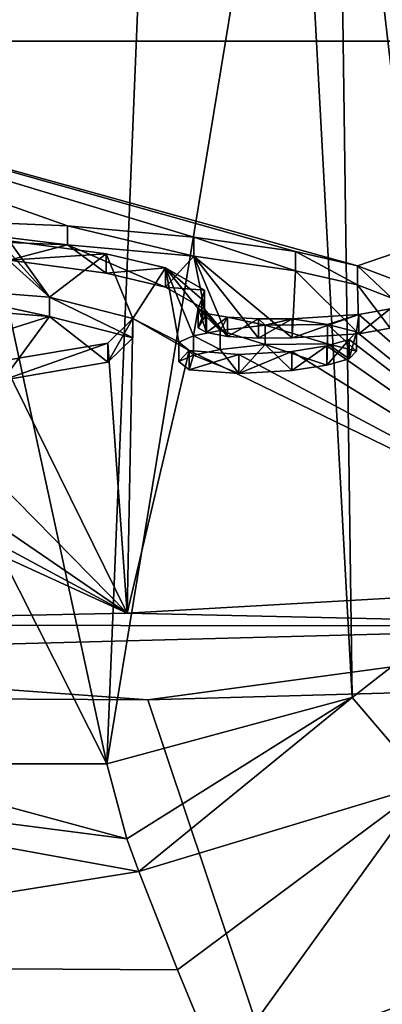
# Model space of a CAD drawing. Units: millimetres. Extents: x -110 to 110, y -67 to 78.
# Drawn here: x 5 to 9, y 55 to 65 of the extents above; entities that cross this region are included whole.
import ezdxf

# ---------------------------------------------------------------- set-up
doc = ezdxf.new("R2010")
doc.units = ezdxf.units.MM
doc.header["$LTSCALE"] = 65.185185
for name, color, linetype in [('127', 7, 'CONTINUOUS'), ('129', 7, 'CONTINUOUS'), ('130', 7, 'CONTINUOUS'), ('134', 7, 'CONTINUOUS'), ('235', 7, 'CONTINUOUS'), ('236', 7, 'CONTINUOUS'), ('237', 7, 'CONTINUOUS'), ('238', 7, 'CONTINUOUS'), ('239', 7, 'CONTINUOUS'), ('61', 7, 'CONTINUOUS'), ('68', 7, 'CONTINUOUS'), ('72', 7, 'CONTINUOUS'), ('73', 7, 'CONTINUOUS'), ('74', 7, 'CONTINUOUS'), ('77', 7, 'CONTINUOUS'), ('78', 7, 'CONTINUOUS'), ('79', 7, 'CONTINUOUS')]:
    doc.layers.add(name, color=color, linetype=linetype)

msp = doc.modelspace()

# ---------------------------------------------------------------- linework, layer by layer
at = {"layer": '127', "color": 7, "linetype": 'Continuous', "true_color": 0xe0f2ff}
for points in [[(4.773, 63.052, -2.975), (5.771, 62.917, -2.012), (4.773, 62.854, -3.003), (4.773, 63.052, -2.975)], [(4.773, 62.854, -3.003), (5.771, 62.917, -2.012), (5.771, 62.718, -2.04), (4.773, 62.854, -3.003)], [(5.771, 62.917, -2.012), (6.383, 62.774, -0.999), (5.771, 62.718, -2.04), (5.771, 62.917, -2.012)], [(5.771, 62.718, -2.04), (6.383, 62.774, -0.999), (6.383, 62.576, -1.027), (5.771, 62.718, -2.04)], [(6.383, 62.774, -0.999), (6.786, 62.545, 0.629), (6.383, 62.576, -1.027), (6.383, 62.774, -0.999)], [(6.383, 62.576, -1.027), (6.786, 62.545, 0.629), (6.786, 62.347, 0.601), (6.383, 62.576, -1.027)], [(6.786, 62.545, 0.629), (6.758, 62.45, 1.311), (6.786, 62.347, 0.601), (6.786, 62.545, 0.629)], [(6.758, 62.45, 1.311), (6.719, 62.354, 1.993), (6.758, 62.251, 1.283), (6.758, 62.45, 1.311)], [(6.786, 62.347, 0.601), (6.758, 62.45, 1.311), (6.758, 62.251, 1.283), (6.786, 62.347, 0.601)], [(6.758, 62.251, 1.283), (6.719, 62.354, 1.993), (6.719, 62.156, 1.966), (6.758, 62.251, 1.283)]]:
    msp.add_3dface(points, dxfattribs=at)
at = {"layer": '129', "color": 7, "linetype": 'Continuous', "true_color": 0xe0f2ff}
for points in [[(5.372, 63.207, -4.082), (2.962, 63.304, -4.771), (5.372, 63.009, -4.11), (5.372, 63.207, -4.082)], [(5.372, 63.009, -4.11), (2.962, 63.304, -4.771), (2.962, 63.106, -4.799), (5.372, 63.009, -4.11)], [(6.674, 63.09, -3.243), (5.372, 63.207, -4.082), (6.674, 62.892, -3.271), (6.674, 63.09, -3.243)], [(6.674, 62.892, -3.271), (5.372, 63.207, -4.082), (5.372, 63.009, -4.11), (6.674, 62.892, -3.271)], [(7.722, 62.941, -2.188), (6.674, 63.09, -3.243), (7.722, 62.743, -2.216), (7.722, 62.941, -2.188)], [(7.722, 62.743, -2.216), (6.674, 63.09, -3.243), (6.674, 62.892, -3.271), (7.722, 62.743, -2.216)], [(8.361, 62.795, -1.147), (7.722, 62.941, -2.188), (8.361, 62.597, -1.175), (8.361, 62.795, -1.147)], [(8.361, 62.597, -1.175), (7.722, 62.941, -2.188), (7.722, 62.743, -2.216), (8.361, 62.597, -1.175)], [(8.713, 62.66, -0.183), (8.361, 62.795, -1.147), (8.713, 62.461, -0.211), (8.713, 62.66, -0.183)], [(8.713, 62.461, -0.211), (8.361, 62.795, -1.147), (8.361, 62.597, -1.175), (8.713, 62.461, -0.211)], [(8.374, 62.293, 2.422), (8.697, 62.351, 2.011), (8.374, 62.095, 2.394), (8.374, 62.293, 2.422)], [(8.374, 62.095, 2.394), (8.697, 62.351, 2.011), (8.697, 62.153, 1.983), (8.374, 62.095, 2.394)]]:
    msp.add_3dface(points, dxfattribs=at)
at = {"layer": '130', "color": 7, "linetype": 'Continuous', "true_color": 0xe0f2ff}
for points in [[(6.719, 62.354, 1.993), (6.805, 62.305, 2.341), (6.719, 62.156, 1.966), (6.719, 62.354, 1.993)], [(6.719, 62.156, 1.966), (6.805, 62.305, 2.341), (6.805, 62.107, 2.313), (6.719, 62.156, 1.966)], [(6.805, 62.305, 2.341), (7.022, 62.266, 2.613), (6.805, 62.107, 2.313), (6.805, 62.305, 2.341)], [(6.805, 62.107, 2.313), (7.022, 62.266, 2.613), (7.022, 62.068, 2.585), (6.805, 62.107, 2.313)], [(7.022, 62.266, 2.613), (7.342, 62.248, 2.743), (7.022, 62.068, 2.585), (7.022, 62.266, 2.613)], [(7.022, 62.068, 2.585), (7.342, 62.248, 2.743), (7.342, 62.05, 2.715), (7.022, 62.068, 2.585)], [(7.342, 62.248, 2.743), (7.687, 62.25, 2.732), (7.342, 62.05, 2.715), (7.342, 62.248, 2.743)], [(7.342, 62.05, 2.715), (7.687, 62.25, 2.732), (7.687, 62.052, 2.704), (7.342, 62.05, 2.715)], [(7.687, 62.25, 2.732), (8.374, 62.293, 2.422), (7.687, 62.052, 2.704), (7.687, 62.25, 2.732)], [(8.374, 62.293, 2.422), (8.374, 62.095, 2.394), (7.687, 62.052, 2.704), (8.374, 62.293, 2.422)]]:
    msp.add_3dface(points, dxfattribs=at)
at = {"layer": '134', "color": 7, "linetype": 'Continuous', "true_color": 0xe0f2ff}
for points in [[(5.188, 62.471, 1.16), (3.739, 62.586, 0.338), (5.188, 62.273, 1.132), (5.188, 62.471, 1.16)], [(5.188, 62.273, 1.132), (3.739, 62.586, 0.338), (3.739, 62.388, 0.31), (5.188, 62.273, 1.132)], [(6.045, 62.252, 2.715), (5.188, 62.471, 1.16), (6.045, 62.054, 2.687), (6.045, 62.252, 2.715)], [(6.045, 62.054, 2.687), (5.188, 62.471, 1.16), (5.188, 62.273, 1.132), (6.045, 62.054, 2.687)], [(5.789, 61.999, 4.517), (6.045, 62.252, 2.715), (5.789, 61.801, 4.489), (5.789, 61.999, 4.517)], [(5.789, 61.801, 4.489), (6.045, 62.252, 2.715), (6.045, 62.054, 2.687), (5.789, 61.801, 4.489)], [(4.708, 61.815, 5.828), (5.789, 61.999, 4.517), (4.708, 61.617, 5.8), (4.708, 61.815, 5.828)], [(4.708, 61.617, 5.8), (5.789, 61.999, 4.517), (5.789, 61.801, 4.489), (4.708, 61.617, 5.8)]]:
    msp.add_3dface(points, dxfattribs=at)
at = {"layer": '235', "color": 7, "linetype": 'Continuous', "true_color": 0xe0f2ff}
for points in [[(6.522, 62.007, 4.458), (6.626, 61.921, 5.069), (6.522, 61.809, 4.43), (6.522, 62.007, 4.458)], [(6.522, 61.809, 4.43), (6.626, 61.921, 5.069), (6.626, 61.723, 5.041), (6.522, 61.809, 4.43)], [(6.626, 61.921, 5.069), (7.137, 61.883, 5.342), (6.626, 61.723, 5.041), (6.626, 61.921, 5.069)], [(6.626, 61.723, 5.041), (7.137, 61.883, 5.342), (7.137, 61.685, 5.314), (6.626, 61.723, 5.041)], [(7.137, 61.883, 5.342), (7.686, 61.913, 5.126), (7.137, 61.685, 5.314), (7.137, 61.883, 5.342)], [(7.137, 61.685, 5.314), (7.686, 61.913, 5.126), (7.686, 61.715, 5.098), (7.137, 61.685, 5.314)]]:
    msp.add_3dface(points, dxfattribs=at)
at = {"layer": '236', "color": 7, "linetype": 'Continuous', "true_color": 0xe0f2ff}
for points in [[(6.946, 62.13, 3.586), (6.67, 62.073, 3.991), (6.946, 61.932, 3.558), (6.946, 62.13, 3.586)], [(6.67, 62.073, 3.991), (6.522, 62.007, 4.458), (6.671, 61.875, 3.964), (6.67, 62.073, 3.991)], [(6.946, 61.932, 3.558), (6.67, 62.073, 3.991), (6.671, 61.875, 3.964), (6.946, 61.932, 3.558)], [(6.522, 62.007, 4.458), (6.522, 61.809, 4.43), (6.671, 61.875, 3.964), (6.522, 62.007, 4.458)]]:
    msp.add_3dface(points, dxfattribs=at)
at = {"layer": '237', "color": 7, "linetype": 'Continuous', "true_color": 0xe0f2ff}
for points in [[(7.409, 62.182, 3.217), (6.946, 62.13, 3.586), (7.409, 61.984, 3.189), (7.409, 62.182, 3.217)], [(6.946, 62.13, 3.586), (6.946, 61.932, 3.558), (7.409, 61.984, 3.189), (6.946, 62.13, 3.586)], [(8.052, 62.19, 3.155), (7.409, 62.182, 3.217), (8.052, 61.992, 3.127), (8.052, 62.19, 3.155)], [(8.052, 61.992, 3.127), (7.409, 62.182, 3.217), (7.409, 61.984, 3.189), (8.052, 61.992, 3.127)], [(8.35, 62.115, 3.695), (8.052, 62.19, 3.155), (8.35, 61.916, 3.667), (8.35, 62.115, 3.695)], [(8.35, 61.916, 3.667), (8.052, 62.19, 3.155), (8.052, 61.992, 3.127), (8.35, 61.916, 3.667)], [(8.275, 62.036, 4.254), (8.35, 62.115, 3.695), (8.275, 61.838, 4.226), (8.275, 62.036, 4.254)], [(8.275, 61.838, 4.226), (8.35, 62.115, 3.695), (8.35, 61.916, 3.667), (8.275, 61.838, 4.226)]]:
    msp.add_3dface(points, dxfattribs=at)
at = {"layer": '238', "color": 7, "linetype": 'Continuous', "true_color": 0xe0f2ff}
for points in [[(8.046, 61.969, 4.733), (8.275, 62.036, 4.254), (8.045, 61.771, 4.705), (8.046, 61.969, 4.733)], [(8.275, 62.036, 4.254), (8.275, 61.838, 4.226), (8.045, 61.771, 4.705), (8.275, 62.036, 4.254)], [(7.686, 61.913, 5.126), (8.046, 61.969, 4.733), (7.686, 61.715, 5.098), (7.686, 61.913, 5.126)], [(7.686, 61.715, 5.098), (8.046, 61.969, 4.733), (8.045, 61.771, 4.705), (7.686, 61.715, 5.098)]]:
    msp.add_3dface(points, dxfattribs=at)
at = {"layer": '239', "color": 7, "linetype": 'Continuous', "true_color": 0xf5f5f5}
for points in [[(4.773, 62.854, -3.003), (5.372, 63.009, -4.11), (2.962, 63.106, -4.799), (4.773, 62.854, -3.003)], [(4.773, 62.854, -3.003), (5.771, 62.718, -2.04), (5.372, 63.009, -4.11), (4.773, 62.854, -3.003)], [(5.771, 62.718, -2.04), (6.383, 62.576, -1.027), (5.372, 63.009, -4.11), (5.771, 62.718, -2.04)], [(6.383, 62.576, -1.027), (6.674, 62.892, -3.271), (5.372, 63.009, -4.11), (6.383, 62.576, -1.027)], [(6.383, 62.576, -1.027), (6.786, 62.347, 0.601), (6.674, 62.892, -3.271), (6.383, 62.576, -1.027)], [(6.674, 62.892, -3.271), (6.786, 62.347, 0.601), (7.022, 62.068, 2.585), (6.674, 62.892, -3.271)], [(7.722, 62.743, -2.216), (6.674, 62.892, -3.271), (7.687, 62.052, 2.704), (7.722, 62.743, -2.216)], [(6.674, 62.892, -3.271), (7.022, 62.068, 2.585), (7.342, 62.05, 2.715), (6.674, 62.892, -3.271)], [(6.674, 62.892, -3.271), (7.342, 62.05, 2.715), (7.687, 62.052, 2.704), (6.674, 62.892, -3.271)], [(8.374, 62.095, 2.394), (7.722, 62.743, -2.216), (7.687, 62.052, 2.704), (8.374, 62.095, 2.394)], [(8.374, 62.095, 2.394), (8.361, 62.597, -1.175), (7.722, 62.743, -2.216), (8.374, 62.095, 2.394)], [(8.374, 62.095, 2.394), (8.697, 62.153, 1.983), (8.361, 62.597, -1.175), (8.374, 62.095, 2.394)], [(8.697, 62.153, 1.983), (8.713, 62.461, -0.211), (8.361, 62.597, -1.175), (8.697, 62.153, 1.983)], [(4.557, 62.073, 2.555), (5.188, 62.273, 1.132), (3.739, 62.388, 0.31), (4.557, 62.073, 2.555)], [(6.786, 62.347, 0.601), (6.758, 62.251, 1.283), (6.805, 62.107, 2.313), (6.786, 62.347, 0.601)], [(6.786, 62.347, 0.601), (6.805, 62.107, 2.313), (7.022, 62.068, 2.585), (6.786, 62.347, 0.601)], [(4.557, 62.073, 2.555), (4.708, 61.617, 5.8), (5.188, 62.273, 1.132), (4.557, 62.073, 2.555)], [(4.708, 61.617, 5.8), (5.789, 61.801, 4.489), (5.188, 62.273, 1.132), (4.708, 61.617, 5.8)], [(5.789, 61.801, 4.489), (6.045, 62.054, 2.687), (5.188, 62.273, 1.132), (5.789, 61.801, 4.489)], [(6.758, 62.251, 1.283), (6.719, 62.156, 1.966), (6.805, 62.107, 2.313), (6.758, 62.251, 1.283)], [(7.137, 61.685, 5.314), (6.946, 61.932, 3.558), (6.671, 61.875, 3.964), (7.137, 61.685, 5.314)], [(6.946, 61.932, 3.558), (7.137, 61.685, 5.314), (7.409, 61.984, 3.189), (6.946, 61.932, 3.558)], [(7.137, 61.685, 5.314), (7.686, 61.715, 5.098), (7.409, 61.984, 3.189), (7.137, 61.685, 5.314)], [(8.052, 61.992, 3.127), (7.409, 61.984, 3.189), (8.045, 61.771, 4.705), (8.052, 61.992, 3.127)], [(7.409, 61.984, 3.189), (7.686, 61.715, 5.098), (8.045, 61.771, 4.705), (7.409, 61.984, 3.189)], [(8.275, 61.838, 4.226), (8.052, 61.992, 3.127), (8.045, 61.771, 4.705), (8.275, 61.838, 4.226)], [(8.275, 61.838, 4.226), (8.35, 61.916, 3.667), (8.052, 61.992, 3.127), (8.275, 61.838, 4.226)], [(6.522, 61.809, 4.43), (6.626, 61.723, 5.041), (6.671, 61.875, 3.964), (6.522, 61.809, 4.43)], [(6.626, 61.723, 5.041), (7.137, 61.685, 5.314), (6.671, 61.875, 3.964), (6.626, 61.723, 5.041)]]:
    msp.add_3dface(points, dxfattribs=at)
at = {"layer": '61', "color": 7, "linetype": 'Continuous', "true_color": 0xe0f2ff}
for points in [[(6.202, 58.327, 25.061), (12.989, 38.093, 22.516), (12.031, 58.491, 22.842), (6.202, 58.327, 25.061)], [(0, 38.093, 25.995), (12.989, 38.093, 22.516), (0, 58.36, 25.818), (0, 38.093, 25.995)], [(0, 58.36, 25.818), (12.989, 38.093, 22.516), (6.202, 58.327, 25.061), (0, 58.36, 25.818)]]:
    msp.add_3dface(points, dxfattribs=at)
at = {"layer": '68', "color": 7, "linetype": 'Continuous', "true_color": 0xe0f2ff}
for points in [[(8.943, 70.207, -100.676), (9.363, 59.175, -31.033), (8.151, 69.606, -100.768), (8.943, 70.207, -100.676)], [(8.151, 69.606, -100.768), (8.307, 58.351, -31.149), (7.704, 69.389, -100.802), (8.151, 69.606, -100.768)], [(9.363, 59.175, -31.033), (8.307, 58.351, -31.149), (8.151, 69.606, -100.768), (9.363, 59.175, -31.033)], [(8.307, 58.351, -31.149), (5.78, 57.667, -31.245), (7.704, 69.389, -100.802), (8.307, 58.351, -31.149)], [(7.704, 69.389, -100.802), (5.78, 57.667, -31.245), (6.245, 69.102, -100.845), (7.704, 69.389, -100.802)]]:
    msp.add_3dface(points, dxfattribs=at)
at = {"layer": '72', "color": 7, "linetype": 'Continuous', "true_color": 0xe0f2ff}
for points in [[(15.12, 65.107, -17.597), (0, 65.107, -17.597), (8.361, 62.795, -1.147), (15.12, 65.107, -17.597)], [(8.361, 62.795, -1.147), (0, 65.107, -17.597), (7.722, 62.941, -2.188), (8.361, 62.795, -1.147)], [(7.722, 62.941, -2.188), (0, 65.107, -17.597), (6.674, 63.09, -3.243), (7.722, 62.941, -2.188)], [(6.674, 63.09, -3.243), (0, 65.107, -17.597), (5.372, 63.207, -4.082), (6.674, 63.09, -3.243)], [(5.372, 63.207, -4.082), (0, 65.107, -17.597), (2.962, 63.304, -4.771), (5.372, 63.207, -4.082)], [(8.713, 62.66, -0.183), (15.12, 65.107, -17.597), (8.361, 62.795, -1.147), (8.713, 62.66, -0.183)], [(5.188, 62.471, 1.16), (4.773, 63.052, -2.975), (4.75, 62.962, -2.336), (5.188, 62.471, 1.16)], [(5.771, 62.917, -2.012), (4.773, 63.052, -2.975), (5.188, 62.471, 1.16), (5.771, 62.917, -2.012)], [(3.739, 62.586, 0.338), (5.188, 62.471, 1.16), (4.641, 62.96, -2.322), (3.739, 62.586, 0.338)], [(4.641, 62.96, -2.322), (5.188, 62.471, 1.16), (4.75, 62.962, -2.336), (4.641, 62.96, -2.322)], [(6.045, 62.252, 2.715), (5.771, 62.917, -2.012), (5.188, 62.471, 1.16), (6.045, 62.252, 2.715)], [(6.383, 62.774, -0.999), (5.771, 62.917, -2.012), (6.045, 62.252, 2.715), (6.383, 62.774, -0.999)], [(6.383, 62.774, -0.999), (6.045, 62.252, 2.715), (6.522, 62.007, 4.458), (6.383, 62.774, -0.999)], [(6.786, 62.545, 0.629), (6.383, 62.774, -0.999), (6.758, 62.45, 1.311), (6.786, 62.545, 0.629)], [(6.758, 62.45, 1.311), (6.383, 62.774, -0.999), (6.719, 62.354, 1.993), (6.758, 62.45, 1.311)], [(6.719, 62.354, 1.993), (6.383, 62.774, -0.999), (6.67, 62.073, 3.991), (6.719, 62.354, 1.993)], [(6.383, 62.774, -0.999), (6.522, 62.007, 4.458), (6.67, 62.073, 3.991), (6.383, 62.774, -0.999)], [(6.946, 62.13, 3.586), (6.719, 62.354, 1.993), (6.67, 62.073, 3.991), (6.946, 62.13, 3.586)], [(6.805, 62.305, 2.341), (6.719, 62.354, 1.993), (6.946, 62.13, 3.586), (6.805, 62.305, 2.341)], [(8.374, 62.293, 2.422), (11.542, 59.536, 22.045), (8.697, 62.351, 2.011), (8.374, 62.293, 2.422)], [(5.789, 61.999, 4.517), (5.989, 59.218, 24.306), (6.045, 62.252, 2.715), (5.789, 61.999, 4.517)], [(6.045, 62.252, 2.715), (5.989, 59.218, 24.306), (6.626, 61.921, 5.069), (6.045, 62.252, 2.715)], [(6.522, 62.007, 4.458), (6.045, 62.252, 2.715), (6.626, 61.921, 5.069), (6.522, 62.007, 4.458)], [(7.022, 62.266, 2.613), (6.805, 62.305, 2.341), (6.946, 62.13, 3.586), (7.022, 62.266, 2.613)], [(7.409, 62.182, 3.217), (7.022, 62.266, 2.613), (6.946, 62.13, 3.586), (7.409, 62.182, 3.217)], [(7.342, 62.248, 2.743), (7.022, 62.266, 2.613), (7.409, 62.182, 3.217), (7.342, 62.248, 2.743)], [(7.687, 62.25, 2.732), (7.342, 62.248, 2.743), (7.409, 62.182, 3.217), (7.687, 62.25, 2.732)], [(8.052, 62.19, 3.155), (7.687, 62.25, 2.732), (7.409, 62.182, 3.217), (8.052, 62.19, 3.155)], [(8.374, 62.293, 2.422), (7.687, 62.25, 2.732), (8.052, 62.19, 3.155), (8.374, 62.293, 2.422)], [(8.35, 62.115, 3.695), (8.374, 62.293, 2.422), (8.052, 62.19, 3.155), (8.35, 62.115, 3.695)], [(11.542, 59.536, 22.045), (8.374, 62.293, 2.422), (8.35, 62.115, 3.695), (11.542, 59.536, 22.045)], [(8.046, 61.969, 4.733), (11.542, 59.536, 22.045), (8.275, 62.036, 4.254), (8.046, 61.969, 4.733)], [(8.275, 62.036, 4.254), (11.542, 59.536, 22.045), (8.35, 62.115, 3.695), (8.275, 62.036, 4.254)], [(4.708, 61.815, 5.828), (5.989, 59.218, 24.306), (5.789, 61.999, 4.517), (4.708, 61.815, 5.828)], [(7.686, 61.913, 5.126), (11.542, 59.536, 22.045), (8.046, 61.969, 4.733), (7.686, 61.913, 5.126)], [(5.989, 59.218, 24.306), (11.542, 59.536, 22.045), (6.626, 61.921, 5.069), (5.989, 59.218, 24.306)], [(6.626, 61.921, 5.069), (11.542, 59.536, 22.045), (7.137, 61.883, 5.342), (6.626, 61.921, 5.069)], [(7.137, 61.883, 5.342), (11.542, 59.536, 22.045), (7.686, 61.913, 5.126), (7.137, 61.883, 5.342)], [(0, 59.096, 25.173), (5.989, 59.218, 24.306), (0.441, 61.754, 6.257), (0, 59.096, 25.173)], [(0.441, 61.754, 6.257), (5.989, 59.218, 24.306), (1.347, 61.712, 6.558), (0.441, 61.754, 6.257)], [(2.366, 61.697, 6.665), (5.989, 59.218, 24.306), (3.519, 61.726, 6.462), (2.366, 61.697, 6.665)], [(3.519, 61.726, 6.462), (5.989, 59.218, 24.306), (4.708, 61.815, 5.828), (3.519, 61.726, 6.462)], [(1.347, 61.712, 6.558), (5.989, 59.218, 24.306), (2.366, 61.697, 6.665), (1.347, 61.712, 6.558)]]:
    msp.add_3dface(points, dxfattribs=at)
at = {"layer": '73', "color": 7, "linetype": 'Continuous', "true_color": 0xe0f2ff}
for points in [[(11.542, 59.536, 22.045), (5.989, 59.218, 24.306), (11.839, 59.088, 22.725), (11.542, 59.536, 22.045)], [(5.989, 59.218, 24.306), (0, 59.096, 25.173), (11.839, 59.088, 22.725), (5.989, 59.218, 24.306)], [(11.839, 59.088, 22.725), (0, 59.096, 25.173), (0, 58.775, 25.689), (11.839, 59.088, 22.725)], [(6.202, 58.327, 25.061), (11.839, 59.088, 22.725), (0, 58.775, 25.689), (6.202, 58.327, 25.061)], [(6.202, 58.327, 25.061), (12.031, 58.491, 22.842), (11.839, 59.088, 22.725), (6.202, 58.327, 25.061)], [(0, 58.36, 25.818), (6.202, 58.327, 25.061), (0, 58.775, 25.689), (0, 58.36, 25.818)]]:
    msp.add_3dface(points, dxfattribs=at)
at = {"layer": '74', "color": 7, "linetype": 'Continuous', "true_color": 0xe0f2ff}
for points in [[(5.78, 57.667, -31.245), (0, 69.102, -100.845), (3.299, 69.102, -100.845), (5.78, 57.667, -31.245)], [(0, 69.102, -100.845), (5.78, 57.667, -31.245), (3.123, 57.667, -31.245), (0, 69.102, -100.845)], [(6.245, 69.102, -100.845), (5.78, 57.667, -31.245), (3.299, 69.102, -100.845), (6.245, 69.102, -100.845)]]:
    msp.add_3dface(points, dxfattribs=at)
at = {"layer": '77', "color": 7, "linetype": 'Continuous', "true_color": 0xe0f2ff}
for points in [[(0, 57.667, -31.245), (3.123, 57.667, -31.245), (5.983, 56.897, -28.721), (0, 57.667, -31.245)], [(6.108, 56.559, -28.063), (0, 57.667, -31.245), (5.983, 56.897, -28.721), (6.108, 56.559, -28.063)], [(0, 57.667, -31.245), (6.108, 56.559, -28.063), (0, 55.586, -27.485), (0, 57.667, -31.245)], [(3.123, 57.667, -31.245), (5.78, 57.667, -31.245), (5.983, 56.897, -28.721), (3.123, 57.667, -31.245)], [(6.108, 56.559, -28.063), (6.505, 55.549, -26.642), (0, 55.586, -27.485), (6.108, 56.559, -28.063)], [(6.939, 54.502, -25.672), (0, 51.593, -25.894), (0, 55.586, -27.485), (6.939, 54.502, -25.672)], [(6.505, 55.549, -26.642), (6.939, 54.502, -25.672), (0, 55.586, -27.485), (6.505, 55.549, -26.642)]]:
    msp.add_3dface(points, dxfattribs=at)
at = {"layer": '78', "color": 7, "linetype": 'Continuous', "true_color": 0xe0f2ff}
for points in [[(8.307, 58.351, -31.149), (9.363, 59.175, -31.033), (9.071, 57.454, -27.476), (8.307, 58.351, -31.149)], [(5.78, 57.667, -31.245), (8.307, 58.351, -31.149), (5.983, 56.897, -28.721), (5.78, 57.667, -31.245)], [(8.307, 58.351, -31.149), (6.108, 56.559, -28.063), (5.983, 56.897, -28.721), (8.307, 58.351, -31.149)], [(6.108, 56.559, -28.063), (8.307, 58.351, -31.149), (9.071, 57.454, -27.476), (6.108, 56.559, -28.063)], [(6.505, 55.549, -26.642), (6.108, 56.559, -28.063), (9.071, 57.454, -27.476), (6.505, 55.549, -26.642)], [(6.939, 54.502, -25.672), (6.505, 55.549, -26.642), (9.071, 57.454, -27.476), (6.939, 54.502, -25.672)], [(10.52, 55.809, -24.498), (6.939, 54.502, -25.672), (9.071, 57.454, -27.476), (10.52, 55.809, -24.498)], [(8.07, 52.085, -24.592), (6.939, 54.502, -25.672), (10.52, 55.809, -24.498), (8.07, 52.085, -24.592)], [(11.066, 53.085, -23.388), (8.07, 52.085, -24.592), (10.52, 55.809, -24.498), (11.066, 53.085, -23.388)]]:
    msp.add_3dface(points, dxfattribs=at)
at = {"layer": '79', "color": 7, "linetype": 'Continuous', "true_color": 0xe0f2ff}
for points in [[(0, 65.107, -17.597), (9.631, 65.898, -23.227), (0, 65.975, -23.776), (0, 65.107, -17.597)], [(0, 65.107, -17.597), (15.12, 65.107, -17.597), (9.631, 65.898, -23.227), (0, 65.107, -17.597)]]:
    msp.add_3dface(points, dxfattribs=at)

doc.saveas('drawing.dxf')
